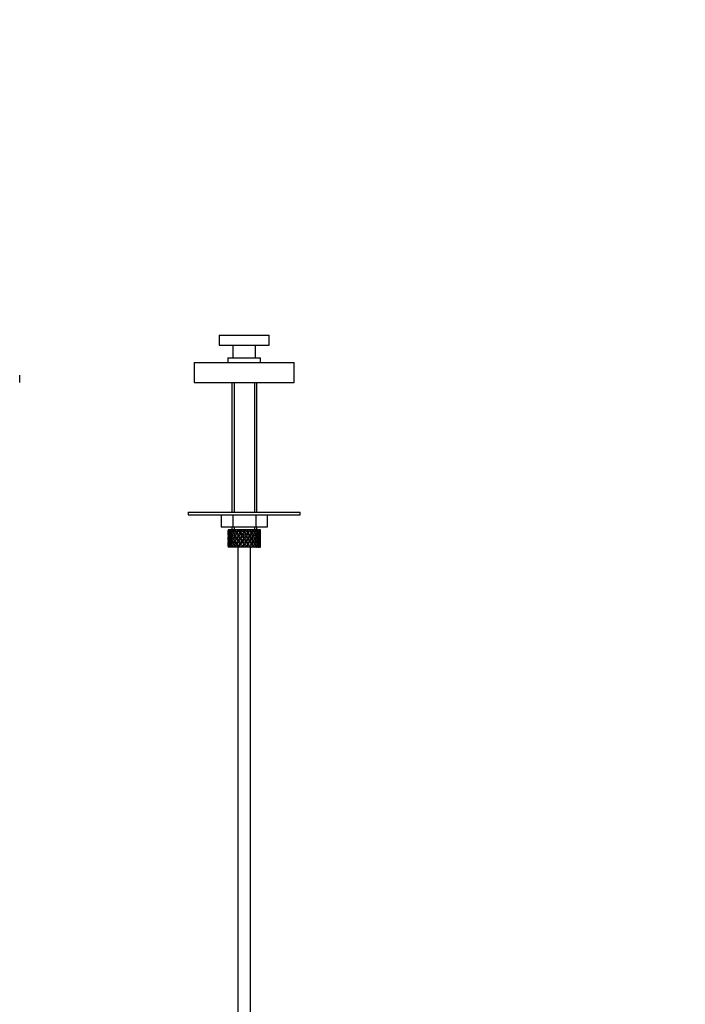
# Model space of a CAD drawing. Units: millimetres. Extents: x 0 to 1533, y 0 to 2304.
# Drawn here: x 344 to 611, y 1340 to 1735 of the extents above; entities that cross this region are included whole.
import ezdxf
from ezdxf import colors
from ezdxf.entities.mleader import LeaderData, LeaderLine
from ezdxf.math import Vec2, Vec3

# ---------------------------------------------------------------- set-up
doc = ezdxf.new("R2010")
doc.units = ezdxf.units.MM
doc.layers.add('DV4_Défaut', color=7, linetype='Continuous')
doc.layers.add('Défaut', color=7, linetype='Continuous')

# ---------------------------------------------------------------- blocks, each defined once
blk = doc.blocks.new('_DOT')
at = {"color": 0}
blk.add_line((0, 0), (-1, 0), dxfattribs=at)
at = {"color": 0, "const_width": 0.333}
blk.add_lwpolyline([(-0.1665, 0, 1), (0.1665, 0, 1)], format="xyb", close=True, dxfattribs=at)
blk = doc.blocks.new('SE3')
at = {"layer": 'DV4_Défaut', "color": 7, "linetype": 'Continuous'}
for p, q in [((424.49, 1608.55), (444.49, 1608.55)), ((424.49, 1608.55), (424.49, 1604.55)), ((444.49, 1604.55), (444.49, 1608.55)), ((424.49, 1604.55), (444.49, 1604.55)), ((429.99, 1604.55), (429.99, 1599.55)), ((438.99, 1599.55), (438.99, 1604.55)), ((414.49, 1597.55), (454.49, 1597.55)), ((414.49, 1597.55), (414.49, 1589.55)), ((427.99, 1599.55), (440.99, 1599.55)), ((427.99, 1599.55), (427.99, 1597.55)), ((440.99, 1597.55), (440.99, 1599.55)), ((454.49, 1589.55), (454.49, 1597.55)), ((344.49, 1589.55), (344.49, 1592.55)), ((414.49, 1589.55), (454.49, 1589.55)), ((429.49, 1589.55), (429.49, 1537.55)), ((430.41, 1589.55), (430.41, 1537.55)), ((438.57, 1589.55), (438.57, 1537.55)), ((439.49, 1537.55), (439.49, 1589.55)), ((411.99, 1537.55), (456.99, 1537.55)), ((411.99, 1537.55), (411.99, 1536.55)), ((411.99, 1536.55), (456.99, 1536.55)), ((425.26, 1536.55), (425.26, 1531.55)), ((429.87, 1536.55), (429.87, 1531.55)), ((439.11, 1536.55), (439.11, 1531.55)), ((443.73, 1536.55), (443.73, 1531.55)), ((456.99, 1536.55), (456.99, 1537.55)), ((429.87, 1531.55), (425.26, 1531.55)), ((427.99, 1529.7), (427.99, 1528.83)), ((428.06, 1530.55), (428, 1530.55)), ((428, 1529.27), (428.11, 1529.23)), ((428.36, 1530.55), (428.06, 1530.55)), ((428.57, 1529.16), (428.26, 1529.27)), ((428.61, 1530.55), (428.36, 1530.55)), ((428.89, 1530.14), (428.54, 1530.33)), ((429.05, 1530.55), (428.61, 1530.55)), ((429.33, 1529.09), (428.89, 1529.27)), ((429.44, 1530.55), (429.05, 1530.55)), ((429.75, 1530.08), (429.34, 1530.33)), ((429.98, 1530.55), (429.44, 1530.55)), ((429.49, 1531.55), (429.49, 1530.55)), ((430.22, 1529.09), (429.84, 1529.27)), ((439.11, 1531.55), (429.87, 1531.55)), ((430.56, 1530.55), (430.06, 1530.55)), ((430.41, 1531.55), (430.41, 1530.55)), ((430.76, 1530.08), (430.43, 1530.33)), ((431.05, 1530.55), (430.56, 1530.55)), ((431.35, 1529.09), (431.06, 1529.27)), ((431.91, 1530.55), (431.32, 1530.55)), ((432, 1530.08), (431.76, 1530.33)), ((432.33, 1530.55), (431.91, 1530.55)), ((432.77, 1530.55), (432.33, 1530.55)), ((432.66, 1529.09), (432.48, 1529.27)), ((433.42, 1530.55), (432.77, 1530.55)), ((432.94, 1529.9), (433.06, 1529.65)), ((433.73, 1530.55), (433.42, 1530.55)), ((433.71, 1528.83), (433.77, 1528.66)), ((434.32, 1530.55), (433.73, 1530.55)), ((434.98, 1530.55), (434.32, 1530.55)), ((434.49, 1529.9), (434.49, 1529.65)), ((435.18, 1530.55), (434.98, 1530.55)), ((435.95, 1530.55), (435.18, 1530.55)), ((435.28, 1528.83), (435.22, 1528.66)), ((436.52, 1530.55), (435.88, 1530.55)), ((436.05, 1529.9), (435.93, 1529.65)), ((436.32, 1529.09), (436.5, 1529.27)), ((436.59, 1530.55), (436.52, 1530.55)), ((437.3, 1530.55), (436.59, 1530.55)), ((437.3, 1530.55), (437.36, 1530.55)), ((437.94, 1530.55), (437.36, 1530.55)), ((437.64, 1529.09), (437.92, 1529.27)), ((438.49, 1530.55), (437.87, 1530.55)), ((438.49, 1530.55), (438.67, 1530.55)), ((438.57, 1531.55), (438.57, 1530.55)), ((439.16, 1530.55), (438.67, 1530.55)), ((438.77, 1529.09), (439.14, 1529.27)), ((443.73, 1531.55), (439.11, 1531.55)), ((439.44, 1530.55), (439.16, 1530.55)), ((439.44, 1530.55), (439.74, 1530.55)), ((439.49, 1530.55), (439.49, 1531.55)), ((439.65, 1529.09), (440.1, 1529.27)), ((440.1, 1530.55), (439.74, 1530.55)), ((440.11, 1530.55), (440.51, 1530.55)), ((440.42, 1529.16), (440.72, 1529.27)), ((440.73, 1530.55), (440.51, 1530.55)), ((440.73, 1530.55), (440.92, 1530.55)), ((440.88, 1529.23), (440.99, 1529.27)), ((440.99, 1530.55), (440.92, 1530.55)), ((440.99, 1528.83), (440.99, 1529.7)), ((427.99, 1527.48), (427.99, 1526.61)), ((427.99, 1525.26), (427.99, 1524.39)), ((428.12, 1527.05), (428, 1527.05)), ((428.11, 1524.87), (428, 1524.83)), ((428.3, 1528.13), (428.08, 1528.16)), ((428.08, 1525.93), (428.3, 1525.97)), ((428.6, 1527.05), (428.26, 1527.05)), ((428.26, 1524.83), (428.57, 1524.93)), ((428.95, 1528.09), (428.53, 1528.16)), ((428.53, 1525.93), (428.95, 1526.01)), ((429.33, 1527.05), (428.89, 1527.05)), ((428.89, 1524.83), (429.33, 1525)), ((429.74, 1528.08), (429.32, 1528.16)), ((429.32, 1525.93), (429.74, 1526.02)), ((430.21, 1527.05), (429.84, 1527.05)), ((429.84, 1524.83), (430.22, 1525)), ((430.75, 1528.08), (430.42, 1528.16)), ((430.42, 1525.93), (430.75, 1526.02)), ((431.34, 1527.05), (431.06, 1527.05)), ((431.06, 1524.83), (431.35, 1525)), ((431.98, 1528.08), (431.75, 1528.16)), ((431.75, 1525.93), (431.98, 1526.02)), ((432.65, 1527.05), (432.48, 1527.05)), ((432.48, 1524.83), (432.66, 1525)), ((433.36, 1528.08), (433.24, 1528.16)), ((433.24, 1525.93), (433.36, 1526.02)), ((433.77, 1525.43), (433.71, 1525.26)), ((434.07, 1527.05), (434.01, 1527.05)), ((434.49, 1527.73), (434.49, 1527.64)), ((434.49, 1526.45), (434.49, 1526.36)), ((434.91, 1527.05), (434.97, 1527.05)), ((435.22, 1525.43), (435.28, 1525.26)), ((435.63, 1528.08), (435.75, 1528.16)), ((435.75, 1525.93), (435.63, 1526.02)), ((436.5, 1524.83), (436.32, 1525)), ((436.33, 1527.05), (436.51, 1527.05)), ((437.01, 1528.08), (437.24, 1528.16)), ((437.24, 1525.93), (437.01, 1526.02)), ((437.92, 1524.83), (437.64, 1525)), ((437.65, 1527.05), (437.93, 1527.05)), ((438.24, 1528.08), (438.57, 1528.16)), ((438.57, 1525.93), (438.24, 1526.02)), ((439.14, 1524.83), (438.77, 1525)), ((438.78, 1527.05), (439.15, 1527.05)), ((439.25, 1528.08), (439.66, 1528.16)), ((439.66, 1525.93), (439.25, 1526.02)), ((440.1, 1524.83), (439.65, 1525)), ((439.66, 1527.05), (440.1, 1527.05)), ((440.04, 1528.09), (440.45, 1528.16)), ((440.45, 1525.93), (440.04, 1526.01)), ((440.38, 1527.05), (440.72, 1527.05)), ((440.72, 1524.83), (440.42, 1524.93)), ((440.68, 1528.13), (440.9, 1528.16)), ((440.9, 1525.93), (440.68, 1525.97)), ((440.87, 1527.05), (440.99, 1527.05)), ((440.99, 1524.83), (440.88, 1524.87)), ((440.99, 1526.61), (440.99, 1527.48)), ((440.99, 1524.39), (440.99, 1525.26)), ((428.06, 1523.55), (428, 1523.55)), ((428.36, 1523.55), (428.06, 1523.55)), ((428.61, 1523.55), (428.36, 1523.55)), ((428.54, 1523.76), (428.89, 1523.95)), ((429.05, 1523.55), (428.61, 1523.55)), ((429.44, 1523.55), (429.05, 1523.55)), ((429.34, 1523.76), (429.75, 1524.01)), ((429.98, 1523.55), (429.44, 1523.55)), ((430.56, 1523.55), (430.06, 1523.55)), ((430.43, 1523.76), (430.76, 1524.01)), ((431.05, 1523.55), (430.56, 1523.55)), ((431.91, 1523.55), (431.32, 1523.55)), ((431.76, 1523.76), (432, 1524.01)), ((432.33, 1523.55), (431.91, 1523.55)), ((431.99, 1523.55), (431.99, 1296.55)), ((432.77, 1523.55), (432.33, 1523.55)), ((433.42, 1523.55), (432.77, 1523.55)), ((433.06, 1524.44), (432.94, 1524.19)), ((433.73, 1523.55), (433.42, 1523.55)), ((434.32, 1523.55), (433.73, 1523.55)), ((434.98, 1523.55), (434.32, 1523.55)), ((434.49, 1524.44), (434.49, 1524.19)), ((435.18, 1523.55), (434.98, 1523.55)), ((435.95, 1523.55), (435.18, 1523.55)), ((436.52, 1523.55), (435.88, 1523.55)), ((435.93, 1524.44), (436.05, 1524.19)), ((436.59, 1523.55), (436.52, 1523.55)), ((437.3, 1523.55), (436.59, 1523.55)), ((436.99, 1296.55), (436.99, 1523.55)), ((437.3, 1523.55), (437.36, 1523.55)), ((437.94, 1523.55), (437.36, 1523.55)), ((438.49, 1523.55), (437.87, 1523.55)), ((438.49, 1523.55), (438.67, 1523.55)), ((439.16, 1523.55), (438.67, 1523.55)), ((439.44, 1523.55), (439.16, 1523.55)), ((439.44, 1523.55), (439.74, 1523.55)), ((440.1, 1523.55), (439.74, 1523.55)), ((440.11, 1523.55), (440.51, 1523.55)), ((440.73, 1523.55), (440.51, 1523.55)), ((440.73, 1523.55), (440.92, 1523.55)), ((440.99, 1523.55), (440.92, 1523.55))]:
    blk.add_line(p, q, dxfattribs=at)
for centre, major_axis, ratio, start_param, end_param in [((434.49, 1527.48), (-2.73, 9.11), 0.647391, 1.067146, 1.137739), ((434.49, 1527.48), (-2.73, 9.11), 0.647391, 1.067146, 1.137739), ((434.49, 1526.61), (-2.73, 9.11), 0.647391, 1.137739, 1.211254), ((434.49, 1526.61), (-4.37, 8.98), 0.535191, 0.877988, 0.903103), ((434.49, 1526.61), (-2.73, 9.11), 0.647391, 1.016909, 1.089362), ((434.49, 1527.48), (-2.73, 9.11), 0.647391, 1.186116, 1.25857), ((434.49, 1526.61), (-4.37, 8.98), 0.535191, 0.95334, 1.025794), ((434.49, 1527.48), (0, 9.28), 0.700208, 1.377512, 1.449966), ((434.49, 1527.48), (-4.37, 8.98), 0.535191, 0.979441, 1.074171), ((434.49, 1526.61), (0, 9.28), 0.700208, 1.329135, 1.40265), ((434.49, 1527.48), (0, 9.28), 0.700208, 1.234406, 1.329135), ((434.49, 1526.61), (-4.37, 8.98), 0.535191, 1.074171, 1.147686), ((434.49, 1526.61), (0, 9.28), 0.700208, 1.208305, 1.280758), ((434.49, 1527.48), (-4.37, 8.98), 0.535191, 1.122547, 1.195001), ((434.49, 1526.61), (-5.34, 9.02), 0.411129, 0.969614, 1.042068), ((434.49, 1527.48), (2.73, 9.11), 0.647391, 1.568908, 1.641362), ((434.49, 1526.61), (-2.73, -9.11), 0.647391, 4.662124, 4.735639), ((434.49, 1526.61), (0, 9.28), 0.700208, 1.132952, 1.158068), ((434.49, 1527.48), (-5.34, 9.02), 0.411129, 1.019852, 1.090445), ((434.49, 1527.48), (2.73, 9.11), 0.647391, 1.425802, 1.520531), ((434.49, 1526.61), (-5.34, 9.02), 0.411129, 1.090445, 1.16396), ((434.49, 1526.61), (2.73, 9.11), 0.647391, 1.399701, 1.472154), ((434.49, 1527.48), (-5.34, 9.02), 0.411129, 1.138822, 1.211275), ((434.49, 1526.61), (-5.94, 9.12), 0.289231, 1.022146, 1.0946), ((434.49, 1527.48), (-4.37, -8.98), 0.535191, 4.77407, 4.846523), ((434.49, 1526.61), (-4.37, -8.98), 0.535191, 4.725693, 4.799208), ((434.49, 1526.61), (2.52, 8.41), 0.647391, 1.44341, 1.468119), ((434.49, 1526.61), (2.73, 9.11), 0.647391, 1.324349, 1.349464), ((434.49, 1527.48), (-5.94, 9.12), 0.289231, 1.072383, 1.142976), ((434.49, 1527.48), (4.37, 8.98), 0.535191, 1.489371, 1.5841), ((434.49, 1526.61), (-5.94, 9.12), 0.289231, 1.142976, 1.216492), ((434.49, 1526.61), (2.52, 8.41), 0.647391, 1.284963, 1.345273), ((434.49, 1526.61), (4.37, 8.98), 0.535191, 1.46327, 1.535723), ((434.49, 1527.48), (-5.94, 9.12), 0.289231, 1.191353, 1.263807), ((434.49, 1526.61), (-6.3, 9.22), 0.171511, 1.091555, 1.164008), ((434.49, 1527.48), (-5.34, -9.02), 0.411129, 4.757795, 4.830249), ((434.49, 1526.61), (4.04, 8.29), 0.535191, 1.484121, 1.531688), ((434.49, 1527.48), (-5.48, 8.42), 0.289231, 1.195388, 1.221612), ((434.49, 1526.61), (-5.34, -9.02), 0.411129, 4.709418, 4.782934), ((434.49, 1526.61), (4.37, 8.98), 0.535191, 1.387917, 1.413032), ((434.49, 1527.48), (-6.3, 9.22), 0.171511, 1.141792, 1.212385), ((434.49, 1526.61), (4.04, 8.29), 0.535191, 1.348532, 1.408842), ((434.49, 1527.48), (-5.82, 8.51), 0.171511, 1.145982, 1.173057), ((434.49, 1527.48), (5.34, 9.02), 0.411129, 1.473096, 1.567826), ((434.49, 1526.61), (-6.3, 9.22), 0.171511, 1.212385, 1.2859), ((434.49, 1526.61), (5.34, 9.02), 0.411129, 1.446995, 1.519449), ((434.49, 1527.48), (-6.3, 9.22), 0.171511, 1.260762, 1.333216), ((434.49, 1526.61), (4.93, 8.33), 0.411129, 1.446995, 1.515414), ((434.49, 1527.48), (-5.82, 8.51), 0.171511, 1.264797, 1.306209), ((434.49, 1526.61), (-6.48, 9.28), 0.056817, 1.168642, 1.241096), ((434.49, 1527.48), (5.94, 9.12), 0.289231, 1.563671, 1.636125), ((434.49, 1526.61), (-5.94, -9.12), 0.289231, 4.656887, 4.730402), ((434.49, 1526.61), (5.34, 9.02), 0.411129, 1.371643, 1.396758), ((434.49, 1527.48), (-6.48, 9.28), 0.056817, 1.218879, 1.289473), ((434.49, 1526.61), (5.48, 8.42), 0.289231, 1.515294, 1.584863), ((434.49, 1526.61), (4.93, 8.33), 0.411129, 1.332257, 1.392568), ((434.49, 1527.48), (-5.98, 8.56), 0.056817, 1.22307, 1.263295), ((434.49, 1527.48), (5.94, 9.12), 0.289231, 1.420565, 1.515294), ((434.49, 1526.61), (-6.48, 9.28), 0.056817, 1.289473, 1.362988), ((434.49, 1526.61), (5.94, 9.12), 0.289231, 1.394464, 1.466917), ((434.49, 1527.48), (-6.48, 9.28), 0.056817, 1.33785, 1.410303), ((434.49, 1526.61), (5.48, 8.42), 0.289231, 1.394464, 1.462882), ((434.49, 1527.48), (-5.98, 8.56), 0.056817, 1.341884, 1.410303), ((434.49, 1526.61), (-6.48, 9.28), 0.056817, -1.320421, -1.247968), ((434.49, 1527.48), (6.3, 9.22), 0.171511, 1.494263, 1.566716), ((434.49, 1526.61), (-5.98, 8.56), 0.056817, -1.316386, -1.247968), ((434.49, 1526.61), (6.3, 9.22), 0.171511, 1.445886, 1.519401), ((434.49, 1526.61), (5.94, 9.12), 0.289231, 1.319111, 1.344227), ((434.49, 1527.48), (-6.48, 9.28), 0.056817, -1.368798, -1.298205), ((434.49, 1526.61), (5.82, 8.51), 0.171511, 1.445886, 1.515454), ((434.49, 1526.61), (5.48, 8.42), 0.289231, 1.279726, 1.340036), ((434.49, 1527.48), (6.3, 9.22), 0.171511, 1.351156, 1.445886), ((434.49, 1526.61), (-6.48, 9.28), 0.056817, -1.442313, -1.368798), ((434.49, 1526.61), (-5.98, 8.56), 0.056817, -1.438367, -1.368798), ((434.49, 1526.61), (6.3, 9.22), 0.171511, 1.325055, 1.397509), ((434.49, 1527.48), (-6.48, 9.28), 0.056817, -1.489629, -1.417175), ((434.49, 1526.61), (5.82, 8.51), 0.171511, 1.325055, 1.393474), ((434.49, 1526.61), (-6.3, 9.22), 0.171511, -1.397509, -1.325055), ((434.49, 1526.61), (-5.82, 8.51), 0.171511, -1.393474, -1.325055), ((434.49, 1527.48), (6.48, 9.28), 0.056817, 1.417175, 1.489629), ((434.49, 1526.61), (6.48, 9.28), 0.056817, 1.368798, 1.442313), ((434.49, 1526.61), (5.98, 8.56), 0.056817, 1.368798, 1.438367), ((434.49, 1526.61), (5.82, 8.51), 0.171511, 1.210317, 1.270627), ((434.49, 1526.61), (6.3, 9.22), 0.171511, 1.249703, 1.274818), ((434.49, 1527.48), (-6.3, 9.22), 0.171511, -1.445886, -1.375292), ((434.49, 1526.61), (-5.82, 8.51), 0.171511, -1.515454, -1.445886), ((434.49, 1527.48), (6.48, 9.28), 0.056817, 1.274069, 1.368798), ((434.49, 1526.61), (-6.3, 9.22), 0.171511, -1.519401, -1.445886), ((434.49, 1526.61), (5.98, 8.56), 0.056817, 1.247968, 1.316386), ((434.49, 1526.61), (6.48, 9.28), 0.056817, 1.247968, 1.320421), ((434.49, 1527.48), (-6.3, 9.22), 0.171511, 4.716469, 4.788923), ((434.49, 1526.61), (-5.48, 8.42), 0.289231, -1.462882, -1.394464), ((434.49, 1527.48), (5.98, 8.56), 0.056817, -1.410303, -1.341884), ((434.49, 1526.61), (-5.94, 9.12), 0.289231, -1.466917, -1.394464), ((434.49, 1527.48), (6.48, 9.28), 0.056817, -1.410303, -1.33785), ((434.49, 1526.61), (6.48, 9.28), 0.056817, -1.362988, -1.289473), ((434.49, 1526.61), (6.48, 9.28), 0.056817, 1.172615, 1.19773), ((434.49, 1527.48), (-5.94, 9.12), 0.289231, -1.515294, -1.444701), ((434.49, 1526.61), (5.98, 8.56), 0.056817, 1.13323, 1.1669), ((434.49, 1526.61), (5.48, -8.42), 0.289231, 1.55673, 1.626298), ((434.49, 1527.48), (5.98, 8.56), 0.056817, -1.263295, -1.165449), ((434.49, 1527.48), (6.48, 9.28), 0.056817, -1.289473, -1.194743), ((434.49, 1526.61), (-5.94, 9.12), 0.289231, 4.694376, 4.767891), ((434.49, 1526.61), (6.48, 9.28), 0.056817, -1.241096, -1.168642), ((434.49, 1527.48), (5.94, -9.12), 0.289231, 1.505468, 1.577921), ((434.49, 1526.61), (-4.93, 8.33), 0.411129, -1.515414, -1.446995), ((434.49, 1527.48), (5.82, 8.51), 0.171511, -1.306209, -1.264797), ((434.49, 1526.61), (-5.34, 9.02), 0.411129, -1.519449, -1.446995), ((434.49, 1527.48), (6.3, 9.22), 0.171511, -1.333216, -1.260762), ((434.49, 1526.61), (6.3, 9.22), 0.171511, -1.2859, -1.212385), ((434.49, 1526.61), (6.48, 9.28), 0.056817, -1.118405, -1.09329), ((434.49, 1527.48), (-5.34, 9.02), 0.411129, 4.715359, 4.785953), ((434.49, 1527.48), (5.82, 8.51), 0.171511, -1.173057, -1.088361), ((434.49, 1527.48), (6.3, 9.22), 0.171511, -1.212385, -1.117656), ((434.49, 1526.61), (-5.34, 9.02), 0.411129, 4.641844, 4.715359), ((434.49, 1526.61), (6.3, 9.22), 0.171511, -1.164008, -1.091555), ((434.49, 1527.48), (5.34, -9.02), 0.411129, 1.452936, 1.52539), ((434.49, 1526.61), (-4.04, 8.29), 0.535191, 4.751497, 4.799065), ((434.49, 1527.48), (5.48, 8.42), 0.289231, -1.221612, -1.195388), ((434.49, 1526.61), (-4.37, 8.98), 0.535191, 4.747462, 4.819916), ((434.49, 1527.48), (5.94, 9.12), 0.289231, -1.263807, -1.191353), ((434.49, 1526.61), (5.94, 9.12), 0.289231, -1.216492, -1.142976), ((434.49, 1526.61), (6.3, 9.22), 0.171511, -1.041317, -1.016202), ((434.49, 1527.48), (4.37, -8.98), 0.535191, 1.557492, 1.628086), ((434.49, 1527.48), (5.48, 8.42), 0.289231, -1.084924, -1.018953), ((434.49, 1527.48), (5.94, 9.12), 0.289231, -1.142976, -1.048247), ((434.49, 1526.61), (4.37, -8.98), 0.535191, 1.483977, 1.557492), ((434.49, 1526.61), (5.94, 9.12), 0.289231, -1.0946, -1.022146), ((434.49, 1527.48), (4.37, -8.98), 0.535191, 1.436662, 1.509116), ((434.49, 1526.61), (-2.52, 8.41), 0.647391, -1.468119, -1.44341), ((434.49, 1526.61), (-2.73, 9.11), 0.647391, 4.811031, 4.883484), ((434.49, 1527.48), (5.34, 9.02), 0.411129, -1.211275, -1.138822), ((434.49, 1526.61), (5.34, 9.02), 0.411129, -1.16396, -1.090445), ((434.49, 1526.61), (5.94, 9.12), 0.289231, -0.971909, -0.946794), ((434.49, 1527.48), (-2.73, 9.11), 0.647391, 4.762654, 4.833247), ((434.49, 1527.48), (4.93, 8.33), 0.411129, -0.998607, -0.966421), ((434.49, 1527.48), (5.34, 9.02), 0.411129, -1.090445, -0.995715), ((434.49, 1526.61), (-2.73, 9.11), 0.647391, 4.689139, 4.762654), ((434.49, 1526.61), (5.34, 9.02), 0.411129, -1.042068, -0.969614), ((434.49, 1527.48), (2.73, -9.11), 0.647391, 1.500231, 1.572684), ((434.49, 1526.61), (0, 9.28), 0.700208, -1.280758, -1.208305), ((434.49, 1527.48), (4.37, 8.98), 0.535191, -1.195001, -1.122547), ((434.49, 1526.61), (4.37, 8.98), 0.535191, -1.147686, -1.074171), ((434.49, 1526.61), (5.34, 9.02), 0.411129, -0.919377, -0.894262), ((434.49, 1527.48), (0, 9.28), 0.700208, -1.329135, -1.258542), ((434.49, 1527.48), (4.37, 8.98), 0.535191, -1.074171, -0.979441), ((434.49, 1526.61), (0, 9.28), 0.700208, 4.880535, 4.95405), ((434.49, 1526.61), (4.37, 8.98), 0.535191, -1.025794, -0.95334), ((434.49, 1527.48), (0, 9.28), 0.700208, 4.833219, 4.905673), ((434.49, 1526.61), (2.73, 9.11), 0.647391, -1.089362, -1.016909), ((434.49, 1527.48), (2.73, 9.11), 0.647391, -1.25857, -1.186116), ((434.49, 1526.61), (4.37, 8.98), 0.535191, -0.903103, -0.877988), ((434.49, 1527.48), (2.73, 9.11), 0.647391, -1.137739, -1.067146), ((434.49, 1526.61), (2.73, 9.11), 0.647391, -1.211254, -1.137739), ((434.49, 1527.48), (2.73, 9.11), 0.647391, -1.137739, -1.099185), ((434.49, 1527.48), (0, 9.28), 0.700208, 1.497281, 1.570796), ((434.49, 1526.61), (0, -9.28), 0.700208, 4.712389, 4.785904), ((434.49, 1527.48), (-2.73, -9.11), 0.647391, -1.211254, -1.137739), ((434.49, 1526.61), (0, 9.28), 0.700208, 1.449966, 1.523826), ((434.49, 1527.48), (0, -9.28), 0.700208, 4.759359, 4.833219), ((434.49, 1526.61), (-2.73, -9.11), 0.647391, -1.25857, -1.186116), ((434.49, 1527.48), (-2.73, -9.11), 0.647391, -1.089362, -1.016909), ((434.49, 1526.61), (-2.73, 9.11), 0.647391, 1.25857, 1.33243), ((434.49, 1527.48), (-2.73, -9.11), 0.647391, -1.33243, -1.25857), ((434.49, 1526.61), (0, -9.28), 0.700208, 4.833219, 4.905673), ((434.49, 1527.48), (-4.37, -8.98), 0.535191, -1.025794, -0.95334), ((434.49, 1527.48), (-2.73, 9.11), 0.647391, 1.305885, 1.3794), ((434.49, 1526.61), (-2.73, -9.11), 0.647391, -1.3794, -1.305885), ((434.49, 1527.48), (0, -9.28), 0.700208, 4.880535, 4.95405), ((434.49, 1527.48), (-2.73, -9.11), 0.647391, 4.83027, 4.903785), ((434.49, 1526.61), (-2.73, 9.11), 0.647391, 1.3794, 1.452915), ((434.49, 1527.48), (-4.37, -8.98), 0.535191, -1.147686, -1.074171), ((434.49, 1526.61), (-2.73, -9.11), 0.647391, 4.782955, 4.856815), ((434.49, 1527.48), (-2.73, 9.11), 0.647391, 1.42637, 1.500231), ((434.49, 1526.61), (-4.37, -8.98), 0.535191, -1.195001, -1.122547), ((434.49, 1527.48), (0, -9.28), 0.700208, -1.280758, -1.208305), ((434.49, 1526.61), (-4.37, 8.98), 0.535191, 1.195001, 1.268861), ((434.49, 1527.48), (-4.37, -8.98), 0.535191, -1.268861, -1.195001), ((434.49, 1526.61), (-2.73, 9.11), 0.647391, 1.500231, 1.572684), ((434.49, 1527.48), (-5.34, -9.02), 0.411129, -1.042068, -0.969614), ((434.49, 1527.48), (-4.37, 8.98), 0.535191, 1.242316, 1.315832), ((434.49, 1526.61), (-4.37, -8.98), 0.535191, -1.315832, -1.242316), ((434.49, 1527.48), (2.73, -9.11), 0.647391, 4.689139, 4.762654), ((434.49, 1527.48), (-4.37, -8.98), 0.535191, -1.389347, -1.315832), ((434.49, 1526.61), (-4.37, 8.98), 0.535191, 1.315832, 1.389347), ((434.49, 1527.48), (-5.34, -9.02), 0.411129, -1.16396, -1.090445), ((434.49, 1526.61), (-4.37, -8.98), 0.535191, -1.436662, -1.362802), ((434.49, 1527.48), (-4.37, 8.98), 0.535191, 1.362802, 1.436662), ((434.49, 1526.61), (-5.34, -9.02), 0.411129, -1.211275, -1.138822), ((434.49, 1527.48), (2.73, -9.11), 0.647391, 4.811031, 4.883484), ((434.49, 1526.61), (-5.34, 9.02), 0.411129, 1.211275, 1.285136), ((434.49, 1527.48), (-5.34, -9.02), 0.411129, -1.285136, -1.211275), ((434.49, 1526.61), (-4.37, 8.98), 0.535191, 1.436662, 1.509116), ((434.49, 1527.48), (-5.94, -9.12), 0.289231, -1.0946, -1.022146), ((434.49, 1527.48), (-5.34, 9.02), 0.411129, 1.258591, 1.332106), ((434.49, 1526.61), (-5.34, -9.02), 0.411129, -1.332106, -1.258591), ((434.49, 1527.48), (-4.37, 8.98), 0.535191, 1.483977, 1.557492), ((434.49, 1527.48), (2.52, -8.41), 0.647391, -1.468119, -1.44341), ((434.49, 1527.48), (-5.34, -9.02), 0.411129, -1.405621, -1.332106), ((434.49, 1526.61), (-5.34, 9.02), 0.411129, 1.332106, 1.405621), ((434.49, 1527.48), (-5.94, -9.12), 0.289231, -1.216492, -1.142976), ((434.49, 1526.61), (-4.04, -8.29), 0.535191, -1.521086, -1.487924), ((434.49, 1527.48), (-4.93, 8.33), 0.411129, 1.262537, 1.285008), ((434.49, 1526.61), (-4.93, -8.33), 0.411129, -1.285008, -1.262537), ((434.49, 1527.48), (-4.04, 8.29), 0.535191, 1.487924, 1.521086), ((434.49, 1526.61), (-5.34, -9.02), 0.411129, -1.452936, -1.379076), ((434.49, 1527.48), (-5.34, 9.02), 0.411129, 1.379076, 1.452936), ((434.49, 1526.61), (-5.94, -9.12), 0.289231, -1.263807, -1.191353), ((434.49, 1527.48), (4.37, -8.98), 0.535191, 4.747462, 4.819916), ((434.49, 1526.61), (-5.94, 9.12), 0.289231, 1.263807, 1.337667), ((434.49, 1527.48), (-5.94, -9.12), 0.289231, -1.337667, -1.263807), ((434.49, 1526.61), (-5.34, 9.02), 0.411129, 1.452936, 1.52539), ((434.49, 1527.48), (-6.3, -9.22), 0.171511, -1.164008, -1.091555), ((434.49, 1526.61), (-4.93, -8.33), 0.411129, -1.421193, -1.382993), ((434.49, 1527.48), (-4.93, 8.33), 0.411129, 1.382993, 1.421193), ((434.49, 1526.61), (-5.48, -8.42), 0.289231, -1.221612, -1.195388), ((434.49, 1527.48), (4.04, -8.29), 0.535191, 4.751497, 4.799065), ((434.49, 1527.48), (-5.94, 9.12), 0.289231, 1.311122, 1.384637), ((434.49, 1526.61), (-5.94, -9.12), 0.289231, -1.384637, -1.311122), ((434.49, 1527.48), (5.34, -9.02), 0.411129, 4.641844, 4.715359), ((434.49, 1526.61), (4.93, 8.33), 0.411129, 1.586201, 1.637395), ((434.49, 1527.48), (-5.48, 8.42), 0.289231, 1.315069, 1.355862), ((434.49, 1526.61), (-5.48, -8.42), 0.289231, -1.355862, -1.315069), ((434.49, 1527.48), (-4.93, 8.33), 0.411129, 1.504198, 1.555392), ((434.49, 1527.48), (-5.94, -9.12), 0.289231, -1.458153, -1.384637), ((434.49, 1526.61), (-5.94, 9.12), 0.289231, 1.384637, 1.458153), ((434.49, 1527.48), (-6.3, -9.22), 0.171511, -1.2859, -1.212385), ((434.49, 1526.61), (-5.94, -9.12), 0.289231, -1.505468, -1.431608), ((434.49, 1527.48), (-5.94, 9.12), 0.289231, 1.431608, 1.505468), ((434.49, 1526.61), (-6.3, -9.22), 0.171511, -1.333216, -1.260762), ((434.49, 1527.48), (5.34, -9.02), 0.411129, -1.519449, -1.446995), ((434.49, 1526.61), (-5.48, -8.42), 0.289231, -1.488697, -1.435525), ((434.49, 1527.48), (-5.48, 8.42), 0.289231, 1.435525, 1.488697), ((434.49, 1526.61), (-5.82, -8.51), 0.171511, -1.306209, -1.264797), ((434.49, 1527.48), (4.93, -8.33), 0.411129, -1.515414, -1.446995), ((434.49, 1526.61), (-6.3, 9.22), 0.171511, 1.333216, 1.407076), ((434.49, 1527.48), (-6.3, -9.22), 0.171511, -1.407076, -1.333216), ((434.49, 1526.61), (-5.94, 9.12), 0.289231, 1.505468, 1.577921), ((434.49, 1527.48), (-6.48, -9.28), 0.056817, -1.241096, -1.168642), ((434.49, 1527.48), (-6.3, 9.22), 0.171511, 1.380531, 1.454046), ((434.49, 1526.61), (-6.3, -9.22), 0.171511, -1.454046, -1.380531), ((434.49, 1527.48), (5.94, -9.12), 0.289231, 4.694376, 4.767891), ((434.49, 1527.48), (-5.82, 8.51), 0.171511, 1.384477, 1.454046), ((434.49, 1526.61), (-5.82, -8.51), 0.171511, -1.454046, -1.384477), ((434.49, 1527.48), (-5.48, 8.42), 0.289231, 1.55673, 1.626298), ((434.49, 1527.48), (-6.3, -9.22), 0.171511, -1.527561, -1.454046), ((434.49, 1526.61), (-6.3, 9.22), 0.171511, 1.454046, 1.527561), ((434.49, 1527.48), (-6.48, -9.28), 0.056817, -1.362988, -1.289473), ((434.49, 1526.61), (-6.3, -9.22), 0.171511, 4.708309, 4.782169), ((434.49, 1527.48), (6.3, -9.22), 0.171511, 4.642609, 4.716469), ((434.49, 1526.61), (-6.48, -9.28), 0.056817, -1.410303, -1.33785), ((434.49, 1527.48), (5.94, -9.12), 0.289231, -1.466917, -1.394464), ((434.49, 1526.61), (5.82, 8.51), 0.171511, 1.566716, 1.636659), ((434.49, 1527.48), (-5.82, 8.51), 0.171511, 1.504934, 1.574877), ((434.49, 1526.61), (-5.98, -8.56), 0.056817, -1.410303, -1.341884), ((434.49, 1527.48), (5.48, -8.42), 0.289231, -1.462882, -1.394464), ((434.49, 1526.61), (-6.48, 9.28), 0.056817, 1.410303, 1.484163), ((434.49, 1527.48), (-6.48, -9.28), 0.056817, -1.484163, -1.410303), ((434.49, 1526.61), (6.3, -9.22), 0.171511, 4.716469, 4.788923), ((434.49, 1527.48), (-6.48, -9.28), 0.056817, 1.247968, 1.320421), ((434.49, 1527.48), (-5.98, -8.56), 0.056817, 1.247968, 1.316386), ((434.49, 1527.48), (-6.48, 9.28), 0.056817, 1.457618, 1.531134), ((434.49, 1526.61), (-6.48, -9.28), 0.056817, -1.531134, -1.457618), ((434.49, 1527.48), (6.3, -9.22), 0.171511, -1.519401, -1.445886), ((434.49, 1527.48), (-5.98, 8.56), 0.056817, 1.461565, 1.531134), ((434.49, 1526.61), (-5.98, -8.56), 0.056817, -1.531134, -1.461565), ((434.49, 1527.48), (5.82, -8.51), 0.171511, -1.515454, -1.445886), ((434.49, 1527.48), (6.48, 9.28), 0.056817, 1.536944, 1.610459), ((434.49, 1526.61), (-6.48, 9.28), 0.056817, 1.531134, 1.604649), ((434.49, 1527.48), (-6.48, -9.28), 0.056817, 1.368798, 1.442313), ((434.49, 1527.48), (-5.98, -8.56), 0.056817, 1.368798, 1.438367), ((434.49, 1526.61), (6.48, 9.28), 0.056817, 1.489629, 1.563489), ((434.49, 1527.48), (6.48, -9.28), 0.056817, -1.563489, -1.489629), ((434.49, 1526.61), (-6.48, -9.28), 0.056817, 1.417175, 1.489629), ((434.49, 1527.48), (6.3, -9.22), 0.171511, -1.397509, -1.325055), ((434.49, 1526.61), (5.98, 8.56), 0.056817, 1.489629, 1.559572), ((434.49, 1527.48), (5.98, -8.56), 0.056817, -1.559572, -1.489629), ((434.49, 1527.48), (5.82, -8.51), 0.171511, -1.393474, -1.325055), ((434.49, 1526.61), (-6.48, 9.28), 0.056817, -1.563489, -1.489629), ((434.49, 1526.61), (-5.98, 8.56), 0.056817, -1.559572, -1.489629), ((434.49, 1527.48), (-5.98, -8.56), 0.056817, 1.489629, 1.559572), ((434.49, 1527.48), (-6.48, -9.28), 0.056817, 1.489629, 1.563489), ((434.49, 1526.61), (6.48, -9.28), 0.056817, -1.489629, -1.417175), ((434.49, 1527.48), (-5.82, -8.51), 0.171511, 1.325055, 1.393474), ((434.49, 1527.48), (-6.3, -9.22), 0.171511, 1.325055, 1.397509), ((434.49, 1527.48), (6.48, -9.28), 0.056817, 1.531134, 1.604649), ((434.49, 1526.61), (-6.48, -9.28), 0.056817, 1.536944, 1.610459), ((434.49, 1527.48), (5.98, -8.56), 0.056817, -1.438367, -1.368798), ((434.49, 1527.48), (6.48, -9.28), 0.056817, -1.442313, -1.368798), ((434.49, 1527.48), (5.98, 8.56), 0.056817, -1.531134, -1.461565), ((434.49, 1526.61), (5.98, -8.56), 0.056817, 1.461565, 1.531134), ((434.49, 1527.48), (-5.82, -8.51), 0.171511, 1.445886, 1.515454), ((434.49, 1527.48), (6.48, 9.28), 0.056817, -1.531134, -1.457618), ((434.49, 1526.61), (6.48, -9.28), 0.056817, 1.457618, 1.531134), ((434.49, 1527.48), (-6.3, -9.22), 0.171511, 1.445886, 1.519401), ((434.49, 1527.48), (5.98, -8.56), 0.056817, -1.316386, -1.247968), ((434.49, 1526.61), (6.48, 9.28), 0.056817, -1.484163, -1.410303), ((434.49, 1527.48), (6.48, -9.28), 0.056817, 1.410303, 1.484163), ((434.49, 1526.61), (-6.3, -9.22), 0.171511, 1.494263, 1.566716), ((434.49, 1527.48), (6.48, -9.28), 0.056817, -1.320421, -1.247968), ((434.49, 1526.61), (5.82, -8.51), 0.171511, 1.504934, 1.574877), ((434.49, 1527.48), (-5.82, -8.51), 0.171511, 1.566716, 1.636659), ((434.49, 1526.61), (5.98, -8.56), 0.056817, 1.341884, 1.410303), ((434.49, 1527.48), (-5.48, -8.42), 0.289231, 1.394464, 1.462882), ((434.49, 1526.61), (-6.3, 9.22), 0.171511, 4.642609, 4.716469), ((434.49, 1527.48), (6.3, 9.22), 0.171511, 4.708309, 4.782169), ((434.49, 1526.61), (6.48, -9.28), 0.056817, 1.33785, 1.410303), ((434.49, 1527.48), (-5.94, -9.12), 0.289231, 1.394464, 1.466917), ((434.49, 1527.48), (6.3, -9.22), 0.171511, 1.454046, 1.527561), ((434.49, 1526.61), (6.3, 9.22), 0.171511, -1.527561, -1.454046), ((434.49, 1527.48), (6.48, -9.28), 0.056817, 1.289473, 1.362988), ((434.49, 1527.48), (5.82, 8.51), 0.171511, -1.454046, -1.384477), ((434.49, 1526.61), (5.82, -8.51), 0.171511, 1.384477, 1.454046), ((434.49, 1527.48), (-5.48, -8.42), 0.289231, 1.515294, 1.584863), ((434.49, 1527.48), (6.3, 9.22), 0.171511, -1.454046, -1.380531), ((434.49, 1526.61), (6.3, -9.22), 0.171511, 1.380531, 1.454046), ((434.49, 1527.48), (5.94, 9.12), 0.289231, 4.656887, 4.730402), ((434.49, 1526.61), (6.3, 9.22), 0.171511, -1.407076, -1.333216), ((434.49, 1527.48), (6.3, -9.22), 0.171511, 1.333216, 1.407076), ((434.49, 1526.61), (-5.94, -9.12), 0.289231, 1.563671, 1.636125), ((434.49, 1527.48), (6.48, -9.28), 0.056817, 1.168642, 1.241096), ((434.49, 1527.48), (-4.93, -8.33), 0.411129, 1.446995, 1.515414), ((434.49, 1526.61), (5.48, -8.42), 0.289231, 1.435525, 1.488697), ((434.49, 1527.48), (5.48, 8.42), 0.289231, -1.488697, -1.435525), ((434.49, 1526.61), (5.82, -8.51), 0.171511, 1.264797, 1.306209), ((434.49, 1526.61), (5.94, -9.12), 0.289231, 1.431608, 1.505468), ((434.49, 1527.48), (5.94, 9.12), 0.289231, -1.505468, -1.431608), ((434.49, 1526.61), (6.3, -9.22), 0.171511, 1.260762, 1.333216), ((434.49, 1527.48), (-5.34, -9.02), 0.411129, 1.446995, 1.519449), ((434.49, 1527.48), (5.94, -9.12), 0.289231, 1.384637, 1.458153), ((434.49, 1526.61), (5.94, 9.12), 0.289231, -1.458153, -1.384637), ((434.49, 1527.48), (6.3, -9.22), 0.171511, 1.212385, 1.2859), ((434.49, 1526.61), (4.93, -8.33), 0.411129, 1.504198, 1.555392), ((434.49, 1527.48), (-4.93, -8.33), 0.411129, 1.586201, 1.637395), ((434.49, 1527.48), (5.48, 8.42), 0.289231, -1.355862, -1.315069), ((434.49, 1526.61), (5.48, -8.42), 0.289231, 1.315069, 1.355862), ((434.49, 1527.48), (5.94, 9.12), 0.289231, -1.384637, -1.311122), ((434.49, 1526.61), (5.94, -9.12), 0.289231, 1.311122, 1.384637), ((434.49, 1527.48), (5.34, 9.02), 0.411129, 4.709418, 4.782934), ((434.49, 1526.61), (5.94, 9.12), 0.289231, -1.337667, -1.263807), ((434.49, 1527.48), (5.94, -9.12), 0.289231, 1.263807, 1.337667), ((434.49, 1526.61), (5.34, 9.02), 0.411129, 4.757795, 4.830249), ((434.49, 1527.48), (6.3, -9.22), 0.171511, 1.091555, 1.164008), ((434.49, 1527.48), (-4.04, -8.29), 0.535191, 1.484121, 1.531688), ((434.49, 1526.61), (4.93, -8.33), 0.411129, 1.382993, 1.421193), ((434.49, 1527.48), (4.93, 8.33), 0.411129, -1.421193, -1.382993), ((434.49, 1526.61), (5.48, -8.42), 0.289231, 1.195388, 1.221612), ((434.49, 1526.61), (5.34, -9.02), 0.411129, 1.379076, 1.452936), ((434.49, 1527.48), (5.34, 9.02), 0.411129, -1.452936, -1.379076), ((434.49, 1526.61), (5.94, -9.12), 0.289231, 1.191353, 1.263807), ((434.49, 1527.48), (-4.37, -8.98), 0.535191, 1.46327, 1.535723), ((434.49, 1527.48), (5.34, -9.02), 0.411129, 1.332106, 1.405621), ((434.49, 1526.61), (5.34, 9.02), 0.411129, -1.405621, -1.332106), ((434.49, 1527.48), (5.94, -9.12), 0.289231, 1.142976, 1.216492), ((434.49, 1526.61), (4.04, -8.29), 0.535191, 1.487924, 1.521086), ((434.49, 1527.48), (4.04, 8.29), 0.535191, -1.521086, -1.487924), ((434.49, 1527.48), (4.93, 8.33), 0.411129, -1.285008, -1.262537), ((434.49, 1526.61), (4.93, -8.33), 0.411129, 1.262537, 1.285008), ((434.49, 1527.48), (5.34, 9.02), 0.411129, -1.332106, -1.258591), ((434.49, 1526.61), (5.34, -9.02), 0.411129, 1.258591, 1.332106), ((434.49, 1527.48), (4.37, 8.98), 0.535191, 4.725693, 4.799208), ((434.49, 1526.61), (5.34, 9.02), 0.411129, -1.285136, -1.211275), ((434.49, 1527.48), (5.34, -9.02), 0.411129, 1.211275, 1.285136), ((434.49, 1526.61), (4.37, 8.98), 0.535191, 4.77407, 4.846523), ((434.49, 1527.48), (5.94, -9.12), 0.289231, 1.022146, 1.0946), ((434.49, 1527.48), (-2.52, -8.41), 0.647391, 1.44341, 1.468119), ((434.49, 1526.61), (4.37, -8.98), 0.535191, 1.362802, 1.436662), ((434.49, 1527.48), (4.37, 8.98), 0.535191, -1.436662, -1.362802), ((434.49, 1526.61), (5.34, -9.02), 0.411129, 1.138822, 1.211275), ((434.49, 1527.48), (-2.73, -9.11), 0.647391, 1.399701, 1.472154), ((434.49, 1527.48), (4.37, -8.98), 0.535191, 1.315832, 1.389347), ((434.49, 1526.61), (4.37, 8.98), 0.535191, -1.389347, -1.315832), ((434.49, 1527.48), (5.34, -9.02), 0.411129, 1.090445, 1.16396), ((434.49, 1527.48), (4.37, 8.98), 0.535191, -1.315832, -1.242316), ((434.49, 1526.61), (4.37, -8.98), 0.535191, 1.242316, 1.315832), ((434.49, 1527.48), (2.73, 9.11), 0.647391, 4.662124, 4.735639), ((434.49, 1526.61), (4.37, 8.98), 0.535191, -1.268861, -1.195001), ((434.49, 1527.48), (4.37, -8.98), 0.535191, 1.195001, 1.268861), ((434.49, 1526.61), (-2.73, -9.11), 0.647391, 1.568908, 1.641362), ((434.49, 1527.48), (5.34, -9.02), 0.411129, 0.969614, 1.042068), ((434.49, 1526.61), (2.73, -9.11), 0.647391, 1.42637, 1.500231), ((434.49, 1527.48), (2.73, 9.11), 0.647391, 4.782955, 4.856815), ((434.49, 1526.61), (4.37, -8.98), 0.535191, 1.122547, 1.195001), ((434.49, 1527.48), (0, -9.28), 0.700208, 1.208305, 1.280758), ((434.49, 1527.48), (2.73, -9.11), 0.647391, 1.3794, 1.452915), ((434.49, 1526.61), (2.73, 9.11), 0.647391, 4.83027, 4.903785), ((434.49, 1527.48), (4.37, -8.98), 0.535191, 1.074171, 1.147686), ((434.49, 1527.48), (2.73, 9.11), 0.647391, -1.3794, -1.305885), ((434.49, 1526.61), (2.73, -9.11), 0.647391, 1.305885, 1.3794), ((434.49, 1527.48), (0, -9.28), 0.700208, 1.329135, 1.40265), ((434.49, 1526.61), (2.73, 9.11), 0.647391, -1.33243, -1.25857), ((434.49, 1527.48), (2.73, -9.11), 0.647391, 1.25857, 1.33243), ((434.49, 1526.61), (0, -9.28), 0.700208, 1.377512, 1.449966), ((434.49, 1527.48), (4.37, -8.98), 0.535191, 0.95334, 1.025794), ((434.49, 1526.61), (0, 9.28), 0.700208, 4.759359, 4.833219), ((434.49, 1527.48), (0, -9.28), 0.700208, 1.449966, 1.523826), ((434.49, 1526.61), (2.73, -9.11), 0.647391, 1.186116, 1.25857), ((434.49, 1527.48), (2.73, -9.11), 0.647391, 1.016909, 1.089362), ((434.49, 1527.48), (0, -9.28), 0.700208, 1.570796, 1.644311), ((434.49, 1526.61), (0, -9.28), 0.700208, 1.497281, 1.570796), ((434.49, 1527.48), (2.73, -9.11), 0.647391, 1.137739, 1.211254), ((434.49, 1526.61), (-2.73, -9.11), 0.647391, -1.137739, -1.067146), ((434.49, 1526.61), (-2.73, -9.11), 0.647391, -1.137739, -1.067146), ((434.49, 1527.48), (-4.37, -8.98), 0.535191, -0.903103, -0.877988), ((434.49, 1526.61), (-4.37, -8.98), 0.535191, -1.074171, -0.979441), ((434.49, 1526.61), (0, -9.28), 0.700208, -1.329135, -1.234406), ((434.49, 1526.61), (-5.34, -9.02), 0.411129, -1.090445, -1.019852), ((434.49, 1527.48), (0, -9.28), 0.700208, -1.158068, -1.132952), ((434.49, 1526.61), (2.73, -9.11), 0.647391, 4.762654, 4.857383), ((434.49, 1526.61), (-5.94, -9.12), 0.289231, -1.142976, -1.072383), ((434.49, 1527.48), (2.73, -9.11), 0.647391, -1.349464, -1.324349), ((434.49, 1526.61), (-4.37, 8.98), 0.535191, 1.557492, 1.652222), ((434.49, 1527.48), (2.52, -8.41), 0.647391, -1.345273, -1.284963), ((434.49, 1526.61), (-6.3, -9.22), 0.171511, -1.212385, -1.141792), ((434.49, 1527.48), (4.37, -8.98), 0.535191, -1.413032, -1.387917), ((434.49, 1526.61), (-5.82, -8.51), 0.171511, -1.173057, -1.145982), ((434.49, 1527.48), (4.04, -8.29), 0.535191, -1.408842, -1.348532), ((434.49, 1526.61), (5.34, -9.02), 0.411129, 4.715359, 4.810089), ((434.49, 1526.61), (-6.48, -9.28), 0.056817, -1.289473, -1.218879), ((434.49, 1527.48), (5.34, -9.02), 0.411129, -1.396758, -1.371643), ((434.49, 1526.61), (-5.98, -8.56), 0.056817, -1.263295, -1.22307), ((434.49, 1527.48), (4.93, -8.33), 0.411129, -1.392568, -1.332257), ((434.49, 1526.61), (5.94, -9.12), 0.289231, -1.515294, -1.420565), ((434.49, 1526.61), (-6.48, -9.28), 0.056817, 1.298205, 1.368798), ((434.49, 1527.48), (5.94, -9.12), 0.289231, -1.344227, -1.319111), ((434.49, 1527.48), (5.48, -8.42), 0.289231, -1.340036, -1.279726), ((434.49, 1526.61), (6.3, -9.22), 0.171511, -1.445886, -1.351156), ((434.49, 1526.61), (-6.3, -9.22), 0.171511, 1.375292, 1.445886), ((434.49, 1527.48), (5.82, -8.51), 0.171511, -1.270627, -1.210317), ((434.49, 1527.48), (6.3, -9.22), 0.171511, -1.274818, -1.249703), ((434.49, 1526.61), (6.48, -9.28), 0.056817, -1.368798, -1.274069), ((434.49, 1526.61), (-5.94, -9.12), 0.289231, 1.444701, 1.515294), ((434.49, 1527.48), (6.48, -9.28), 0.056817, -1.19773, -1.172615), ((434.49, 1527.48), (5.98, -8.56), 0.056817, -1.1669, -1.13323), ((434.49, 1526.61), (5.98, -8.56), 0.056817, 1.165449, 1.263295), ((434.49, 1526.61), (6.48, -9.28), 0.056817, 1.194743, 1.289473), ((434.49, 1526.61), (-5.34, -9.02), 0.411129, 1.497233, 1.567826), ((434.49, 1527.48), (6.48, -9.28), 0.056817, 1.09329, 1.118405), ((434.49, 1526.61), (5.82, -8.51), 0.171511, 1.088361, 1.173057), ((434.49, 1526.61), (6.3, -9.22), 0.171511, 1.117656, 1.212385), ((434.49, 1526.61), (-4.37, -8.98), 0.535191, 1.513507, 1.5841), ((434.49, 1527.48), (6.3, -9.22), 0.171511, 1.016202, 1.041317), ((434.49, 1526.61), (5.48, -8.42), 0.289231, 1.018953, 1.084924), ((434.49, 1526.61), (5.94, -9.12), 0.289231, 1.048247, 1.142976), ((434.49, 1526.61), (-2.73, -9.11), 0.647391, 1.449938, 1.520531), ((434.49, 1527.48), (5.94, -9.12), 0.289231, 0.946794, 0.971909), ((434.49, 1526.61), (4.93, -8.33), 0.411129, 0.966421, 0.998607), ((434.49, 1526.61), (5.34, -9.02), 0.411129, 0.995715, 1.090445), ((434.49, 1526.61), (0, -9.28), 0.700208, 1.258542, 1.329135), ((434.49, 1527.48), (5.34, -9.02), 0.411129, 0.894262, 0.919377), ((434.49, 1526.61), (4.37, -8.98), 0.535191, 0.979441, 1.074171), ((434.49, 1526.61), (2.73, -9.11), 0.647391, 1.067146, 1.137739), ((434.49, 1527.48), (4.37, -8.98), 0.535191, 0.877988, 0.903103), ((434.49, 1526.61), (2.73, -9.11), 0.647391, 1.099185, 1.137739)]:
    blk.add_ellipse(centre, major_axis=major_axis, ratio=ratio, start_param=start_param, end_param=end_param, dxfattribs=at)

msp = doc.modelspace()

# ---------------------------------------------------------------- block references
at = {"layer": 'Défaut'}
msp.add_blockref('SE3', (0, 0), dxfattribs=at)

# ---------------------------------------------------------------- leaders
at = {"layer": 'Défaut', "color": 7, "linetype": 'Continuous'}
ml = msp.add_multileader_mtext('Standard', dxfattribs=at)
ml.set_content('{\\pxsm0.9;\\fSolid Edge ISO|b1||i0||c0|p34;\\W1.;30/10/2017\\P}', color=256)
ml.set_leader_properties()
ml.set_arrow_properties(name='DOT')
ml.build(insert=Vec2(0, 0))
ml.multileader.update_dxf_attribs({"leader_type": 0, "dogleg_length": 0, "arrow_head_size": 12})
ctx = ml.context
ctx.base_point, ctx.char_height, ctx.arrow_head_size, ctx.landing_gap_size = Vec3(1162.95, 2296.39), 12, 12, 4.2
notes = []
notes.append((ctx, [(0, (0, 0, 0), (0, 0), (1, 0), 1, [])]))
ctx.mtext.insert = Vec3(1164.95, 2302.51)
ml = msp.add_multileader_mtext('Standard', dxfattribs=at)
ml.set_content('{\\pxsm0.9;\\fArial|b1||i0||c0|p34;\\W1.;207KA\\P}', color=256)
ml.set_leader_properties()
ml.set_arrow_properties(name='DOT')
ml.build(insert=Vec2(0, 0))
ml.multileader.update_dxf_attribs({"leader_type": 0, "dogleg_length": 0, "arrow_head_size": 12})
ctx = ml.context
ctx.base_point, ctx.char_height, ctx.arrow_head_size, ctx.landing_gap_size = Vec3(443.82, 2296.22), 12, 12, 4.2
notes.append((ctx, [(0, (0, 0, 0), (0, 0), (1, 0), 1, [])]))
ctx.mtext.insert = Vec3(445.82, 2302.33)
for ctx, leaders in notes:
    for number, flags, end, landing, length, lines in leaders:
        leader = LeaderData()
        leader.index, (leader.has_last_leader_line, leader.has_dogleg_vector, leader.attachment_direction) = number, flags
        leader.last_leader_point, leader.dogleg_vector, leader.dogleg_length = Vec3(end), Vec3(landing), length
        for number, points, colour, breaks in lines:
            line = LeaderLine()
            line.index, line.vertices, line.color, line.breaks = number, Vec3.list(points), colors.encode_raw_color(colour), breaks
            leader.lines.append(line)
        ctx.leaders.append(leader)

doc.saveas('drawing.dxf')
